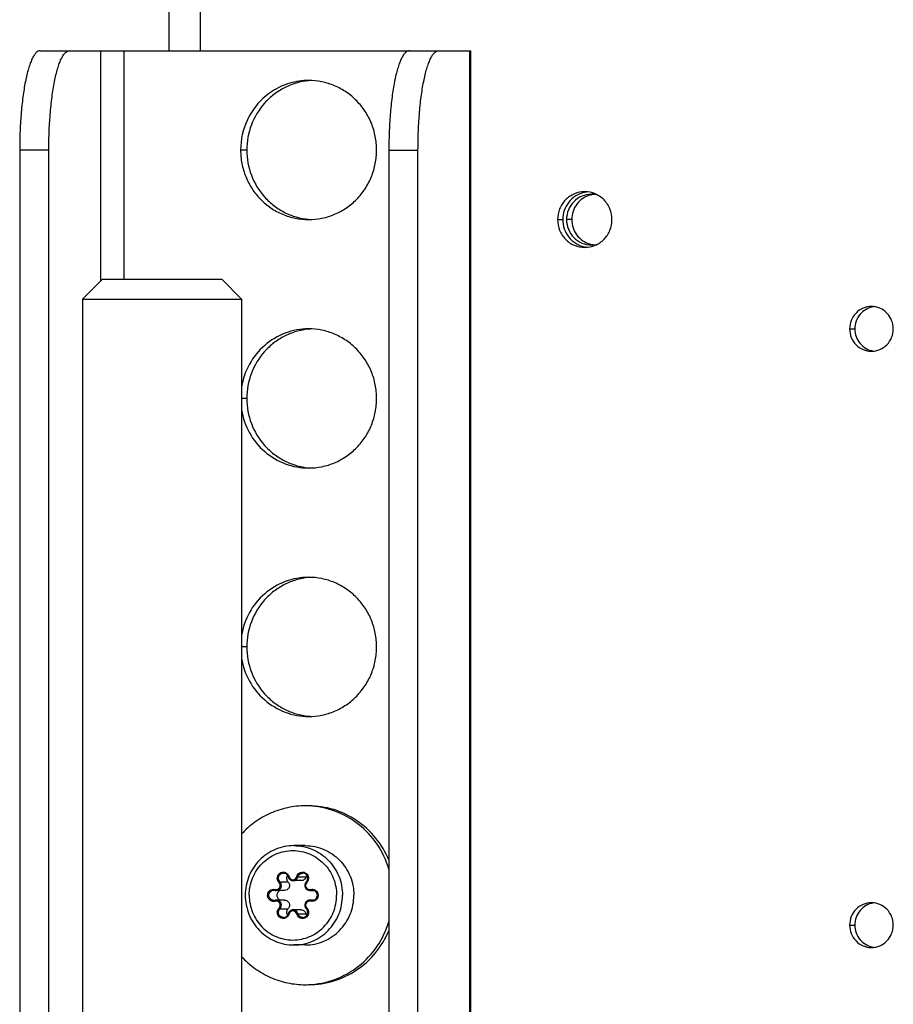
# Model space of a CAD drawing. Units: millimetres. Extents: x 0 to 420, y 0 to 297.
# Drawn here: x 340 to 348, y 153 to 163 of the extents above; entities that cross this region are included whole.
import ezdxf

# ---------------------------------------------------------------- set-up
doc = ezdxf.new("R2010")
doc.units = ezdxf.units.MM
doc.header["$LTSCALE"] = 23.1
doc.layers.get('0').update_dxf_attribs({"linetype": 'CONTINUOUS'})
for name, color, linetype in [('AUTO_AXIS', 7, 'CONTINUOUS'), ('BEZUGSACHSEN', 7, 'CONTINUOUS'), ('RUNDUNGEN', 7, 'CONTINUOUS')]:
    doc.layers.add(name, color=color, linetype=linetype)

msp = doc.modelspace()

# ---------------------------------------------------------------- linework, layer by layer
at = {"color": 3, "linetype": 'CONTINUOUS'}
msp.add_line((341.2, 162.5995), (341.2, 237.8995), dxfattribs=at)
at = {"color": 9, "linetype": 'CONTINUOUS'}
msp.add_line((341.5168, 162.5995), (341.5168, 237.8995), dxfattribs=at)
at = {"color": 7, "linetype": 'CONTINUOUS'}
for p, q in [((340.5296, 160.2995), (340.3296, 160.0995)), ((340.5296, 160.2995), (341.7296, 160.2995)), ((341.7296, 160.2995), (341.9296, 160.0995)), ((340.3296, 160.0995), (341.9296, 160.0995)), ((340.3296, 160.0995), (340.3296, 147.6995)), ((341.9296, 160.0995), (341.9296, 147.6995)), ((342.53, 154.2467), (342.4489, 154.2467)), ((342.3617, 154.1474), (342.2807, 154.1474)), ((342.6611, 154.1474), (342.6171, 154.1474)), ((342.3617, 154.0516), (342.2807, 154.0516)), ((342.6611, 154.0516), (342.6171, 154.0516)), ((342.53, 153.9523), (342.4489, 153.9523))]:
    msp.add_line(p, q, dxfattribs=at)
for points, knots in [([(342.4572, 154.5995), (342.3933, 154.5995), (342.2639, 154.5733), (342.1009, 154.4615), (341.9923, 154.2954), (341.967, 154.1644), (341.967, 154.0995)], [0, 0, 0, 0, 0.247932, 0.497079, 0.747936, 1, 1, 1, 1]), ([(342.3922, 154.3017), (342.3853, 154.292), (342.3783, 154.2671), (342.389, 154.2436), (342.3973, 154.2352)], [0, 0, 0, 0, 0.500561, 1, 1, 1, 1]), ([(342.5785, 154.2848), (342.5758, 154.2742), (342.5631, 154.2544), (342.5408, 154.2467), (342.53, 154.2467)], [0, 0, 0, 0, 0.503257, 1, 1, 1, 1]), ([(342.3973, 154.2352), (342.4042, 154.2281), (342.414, 154.2093), (342.411, 154.1781), (342.3916, 154.1536), (342.3715, 154.1474), (342.3618, 154.1474)], [0, 0, 0, 0, 0.25091, 0.502982, 0.752905, 1, 1, 1, 1]), ([(341.967, 154.0995), (341.967, 154.0346), (341.9923, 153.9037), (342.1009, 153.7375), (342.2639, 153.6258), (342.3933, 153.5995), (342.4572, 153.5995)], [0, 0, 0, 0, 0.252064, 0.502921, 0.752068, 1, 1, 1, 1]), ([(342.3176, 154.1475), (342.3083, 154.1438), (342.2915, 154.1302), (342.2824, 154.0995), (342.2915, 154.0688), (342.3083, 154.0552), (342.3176, 154.0516)], [0, 0, 0, 0, 0.248552, 0.5, 0.751448, 1, 1, 1, 1]), ([(342.3618, 154.0516), (342.3715, 154.0516), (342.3916, 154.0454), (342.411, 154.0209), (342.414, 153.9897), (342.4042, 153.9709), (342.3973, 153.9639)], [0, 0, 0, 0, 0.247095, 0.497018, 0.74909, 1, 1, 1, 1]), ([(342.3973, 153.9639), (342.389, 153.9554), (342.3783, 153.9319), (342.3853, 153.907), (342.3922, 153.8973)], [0, 0, 0, 0, 0.499439, 1, 1, 1, 1]), ([(342.53, 153.9523), (342.5408, 153.9523), (342.5631, 153.9447), (342.5758, 153.9248), (342.5785, 153.9142)], [0, 0, 0, 0, 0.496743, 1, 1, 1, 1])]:
    msp.add_open_spline(points, degree=3, knots=knots, dxfattribs=at)
at = {"color": 9, "linetype": 'CONTINUOUS'}
for points, knots in [([(342.4572, 154.5995), (342.5209, 154.5995), (342.65, 154.5733), (342.8126, 154.4616), (342.921, 154.2954), (342.9463, 154.1645), (342.9463, 154.0995)], [0, 0, 0, 0, 0.247443, 0.496392, 0.747455, 1, 1, 1, 1]), ([(342.0066, 154.0995), (342.0066, 154.158), (342.0294, 154.2758), (342.1269, 154.4254), (342.2735, 154.5259), (342.4468, 154.5613), (342.6202, 154.5259), (342.7667, 154.4254), (342.8642, 154.2758), (342.887, 154.158), (342.887, 154.0995)], [0, 0, 0, 0, 0.126272, 0.251804, 0.376278, 0.5, 0.623722, 0.748196, 0.873728, 1, 1, 1, 1]), ([(342.0066, 154.0995), (342.0066, 154.041), (342.0294, 153.9232), (342.1269, 153.7736), (342.2735, 153.6731), (342.4468, 153.6378), (342.6202, 153.6731), (342.7667, 153.7736), (342.8642, 153.9232), (342.887, 154.041), (342.887, 154.0995)], [0, 0, 0, 0, 0.126272, 0.251804, 0.376278, 0.5, 0.623722, 0.748196, 0.873728, 1, 1, 1, 1]), ([(342.4572, 153.5995), (342.5209, 153.5995), (342.65, 153.6257), (342.8126, 153.7374), (342.921, 153.9036), (342.9463, 154.0345), (342.9463, 154.0995)], [0, 0, 0, 0, 0.247443, 0.496392, 0.747455, 1, 1, 1, 1])]:
    msp.add_open_spline(points, degree=3, knots=knots, dxfattribs=at)
at = {"color": 7, "linetype": 'CONTINUOUS'}
for points in [[(342.5864, 154.3017), (342.5828, 154.2966), (342.5801, 154.2908), (342.5785, 154.2848)], [(342.5785, 153.9142), (342.5801, 153.9082), (342.5828, 153.9024), (342.5864, 153.8973)]]:
    msp.add_open_spline(points, degree=3, dxfattribs=at)
at = {"layer": 'AUTO_AXIS', "color": 7, "linetype": 'CONTINUOUS'}
for p, q in [((342.5716, 154.5995), (342.4572, 154.5995)), ((342.5716, 153.5995), (342.4572, 153.5995))]:
    msp.add_line(p, q, dxfattribs=at)
for centre, start, end in [((342.5716, 154.1388), 87.78603, 89.99951), ((342.5716, 154.0602), 270.00049, 272.21397)]:
    msp.add_arc(centre, 0.8607, start, end, dxfattribs=at)
for points, knots in [([(342.5716, 154.9995), (342.5116, 154.9995), (342.3913, 154.9869), (342.2188, 154.9309), (342.0609, 154.8404), (341.97, 154.7595), (341.9292, 154.7149)], [0, 0, 0, 0, 0.248978, 0.49841, 0.748671, 1, 1, 1, 1]), ([(343.4133, 154.4556), (343.3797, 154.5353), (343.2894, 154.6855), (343.0962, 154.8616), (342.8616, 154.9738), (342.69, 154.9995), (342.6048, 154.9995)], [0, 0, 0, 0, 0.252126, 0.502689, 0.751785, 1, 1, 1, 1]), ([(343.4132, 154.3635), (343.3868, 154.4515), (343.3069, 154.6202), (343.1174, 154.8238), (342.8762, 154.9594), (342.6951, 154.9954), (342.6048, 154.9989)], [0, 0, 0, 0, 0.252264, 0.502958, 0.752021, 1, 1, 1, 1]), ([(342.5716, 154.5995), (342.6352, 154.5995), (342.7644, 154.5733), (342.9269, 154.4616), (343.0354, 154.2954), (343.0606, 154.1645), (343.0606, 154.0995)], [0, 0, 0, 0, 0.247443, 0.496392, 0.747455, 1, 1, 1, 1]), ([(342.5716, 153.5995), (342.6352, 153.5995), (342.7644, 153.6257), (342.9269, 153.7374), (343.0354, 153.9036), (343.0606, 154.0345), (343.0606, 154.0995)], [0, 0, 0, 0, 0.247443, 0.496392, 0.747455, 1, 1, 1, 1]), ([(342.6048, 153.2002), (342.6951, 153.2036), (342.8762, 153.2397), (343.1174, 153.3752), (343.3069, 153.5789), (343.3868, 153.7475), (343.4132, 153.8355)], [0, 0, 0, 0, 0.247979, 0.497042, 0.747736, 1, 1, 1, 1]), ([(342.6048, 153.1995), (342.69, 153.1995), (342.8616, 153.2252), (343.0962, 153.3375), (343.2894, 153.5135), (343.3797, 153.6637), (343.4133, 153.7434)], [0, 0, 0, 0, 0.248215, 0.497311, 0.747874, 1, 1, 1, 1]), ([(341.9292, 153.4841), (341.97, 153.4396), (342.0609, 153.3587), (342.2188, 153.2681), (342.3913, 153.2121), (342.5116, 153.1995), (342.5716, 153.1995)], [0, 0, 0, 0, 0.251329, 0.50159, 0.751022, 1, 1, 1, 1])]:
    msp.add_open_spline(points, degree=3, knots=knots, dxfattribs=at)
at = {"layer": 'BEZUGSACHSEN', "color": 7, "linetype": 'CONTINUOUS'}
for p, q in [((339.9038, 162.5995), (343.9142, 162.5995)), ((339.9894, 147.6995), (339.9894, 161.5995)), ((343.4129, 161.5995), (343.4129, 147.6995))]:
    msp.add_line(p, q, dxfattribs=at)
at = {"layer": 'BEZUGSACHSEN', "color": 9, "linetype": 'CONTINUOUS'}
for p, q in [((340.5091, 162.5995), (340.5091, 160.2791)), ((340.7463, 160.2995), (340.7463, 162.5995)), ((344.2261, 162.5995), (344.2261, 147.6995)), ((339.9894, 161.5995), (339.6959, 161.5995)), ((341.9825, 161.5995), (341.9201, 161.5995)), ((343.4129, 161.5995), (343.7063, 161.5995)), ((345.1117, 160.8995), (345.1637, 160.8995)), ((345.2538, 160.8995), (345.2018, 160.8995)), ((348.0519, 159.7995), (348.1039, 159.7995)), ((341.9825, 159.0995), (341.9296, 159.0995)), ((341.9825, 156.5995), (341.9296, 156.5995)), ((348.0519, 153.7995), (348.1039, 153.7995))]:
    msp.add_line(p, q, dxfattribs=at)
at = {"layer": 'BEZUGSACHSEN', "color": 3, "linetype": 'CONTINUOUS'}
for p, q in [((343.9142, 162.5995), (344.237, 162.5995)), ((344.237, 147.7395), (344.237, 162.5995)), ((339.6959, 161.5995), (339.6959, 147.6995)), ((343.7063, 147.6995), (343.7063, 161.5995))]:
    msp.add_line(p, q, dxfattribs=at)
for centre, radius, start, end in [((342.6672, 161.6294), 0.6701, 92.66958, 95.32132), ((345.5033, 160.9097), 0.2448, 99.68196, 104.51317), ((345.5032, 160.9101), 0.2445, 96.12065, 99.68182), ((342.6672, 161.5696), 0.6701, 264.67868, 267.33042), ((345.5033, 160.8893), 0.2448, 255.48683, 260.31804), ((345.5032, 160.889), 0.2445, 260.31818, 263.87935), ((342.6672, 159.1294), 0.6701, 92.66958, 95.32132), ((342.6672, 159.0696), 0.6701, 264.67868, 267.33042), ((342.6672, 156.6294), 0.6701, 92.66958, 95.32132), ((342.6672, 156.5696), 0.6701, 264.67868, 267.33042)]:
    msp.add_arc(centre, radius, start, end, dxfattribs=at)
at = {"layer": 'BEZUGSACHSEN', "color": 7, "linetype": 'CONTINUOUS'}
for centre, radius, start, end in [((342.6331, 161.5998), 0.713, 154.73967, 180.02016), ((345.4377, 160.911), 0.2686, 98.36422, 102.53911), ((345.4376, 160.9114), 0.2681, 95.56795, 98.36149), ((345.451, 160.9091), 0.2454, 74.56392, 89.96012), ((345.4377, 160.8881), 0.2686, 257.46089, 261.63578), ((345.451, 160.89), 0.2454, 270.03988, 285.43608), ((345.4376, 160.8876), 0.2681, 261.63851, 264.43205), ((348.324, 159.8088), 0.2157, 96.93817, 98.76008), ((348.324, 159.7902), 0.2157, 261.23992, 263.06183), ((348.324, 153.8088), 0.2157, 96.93817, 98.76008), ((348.324, 153.7902), 0.2157, 261.23992, 263.06183)]:
    msp.add_arc(centre, radius, start, end, dxfattribs=at)
at = {"layer": 'BEZUGSACHSEN', "color": 3, "linetype": 'CONTINUOUS'}
for points, knots in [([(339.9038, 162.5995), (339.8968, 162.5995), (339.8815, 162.5955), (339.8609, 162.5796), (339.8413, 162.555), (339.8225, 162.5215), (339.8043, 162.4793), (339.7871, 162.4288), (339.7709, 162.3704), (339.75, 162.2787), (339.7285, 162.1486), (339.7099, 161.9777), (339.6985, 161.7923), (339.6959, 161.6646), (339.6959, 161.5995)], [0, 0, 0, 0, 0.019881, 0.043419, 0.07284, 0.109142, 0.152656, 0.203355, 0.260996, 0.32519, 0.471138, 0.636287, 0.814742, 1, 1, 1, 1]), ([(343.7063, 161.5995), (343.7063, 161.6646), (343.7089, 161.7923), (343.7203, 161.9777), (343.7389, 162.1486), (343.7605, 162.2787), (343.7813, 162.3704), (343.7975, 162.4288), (343.8147, 162.4793), (343.8329, 162.5215), (343.8517, 162.555), (343.8713, 162.5796), (343.8919, 162.5955), (343.9072, 162.5995), (343.9142, 162.5995)], [0, 0, 0, 0, 0.185258, 0.363713, 0.528862, 0.67481, 0.739004, 0.796645, 0.847344, 0.890858, 0.92716, 0.956581, 0.980119, 1, 1, 1, 1]), ([(342.6051, 162.2966), (342.5631, 162.2927), (342.4795, 162.2769), (342.3608, 162.23), (342.2525, 162.1616), (342.1272, 162.045), (342.0138, 161.8579), (341.9825, 161.6853), (341.9825, 161.5995)], [0, 0, 0, 0, 0.123883, 0.248034, 0.372594, 0.497644, 0.748156, 1, 1, 1, 1]), ([(341.9825, 161.5995), (341.9825, 161.5137), (342.0138, 161.3411), (342.1272, 161.1541), (342.2525, 161.0375), (342.3608, 160.969), (342.4795, 160.9222), (342.5631, 160.9063), (342.6051, 160.9024)], [0, 0, 0, 0, 0.251844, 0.502356, 0.627406, 0.751966, 0.876117, 1, 1, 1, 1]), ([(345.3856, 161.1795), (345.3499, 161.1795), (345.2776, 161.1648), (345.1866, 161.1023), (345.1259, 161.0092), (345.1117, 160.9359), (345.1117, 160.8995)], [0, 0, 0, 0, 0.247443, 0.496392, 0.747454, 1, 1, 1, 1]), ([(345.442, 161.1467), (345.3893, 161.1331), (345.2903, 161.0673), (345.2538, 160.9546), (345.2538, 160.8995)], [0, 0, 0, 0, 0.496726, 1, 1, 1, 1]), ([(345.6595, 160.8995), (345.6595, 160.9359), (345.6453, 161.0092), (345.5846, 161.1023), (345.4936, 161.1648), (345.4212, 161.1795), (345.3856, 161.1795)], [0, 0, 0, 0, 0.252546, 0.503608, 0.752557, 1, 1, 1, 1]), ([(345.1117, 160.8995), (345.1117, 160.8631), (345.1259, 160.7898), (345.1866, 160.6968), (345.2776, 160.6342), (345.3499, 160.6195), (345.3856, 160.6195)], [0, 0, 0, 0, 0.252546, 0.503608, 0.752557, 1, 1, 1, 1]), ([(345.2538, 160.8995), (345.2538, 160.8444), (345.2903, 160.7318), (345.3893, 160.6659), (345.442, 160.6523)], [0, 0, 0, 0, 0.503274, 1, 1, 1, 1]), ([(345.3856, 160.6195), (345.4212, 160.6195), (345.4936, 160.6342), (345.5846, 160.6968), (345.6453, 160.7898), (345.6595, 160.8631), (345.6595, 160.8995)], [0, 0, 0, 0, 0.247443, 0.496392, 0.747454, 1, 1, 1, 1]), ([(348.272, 160.0245), (348.2433, 160.0245), (348.1852, 160.0127), (348.1121, 159.9625), (348.0633, 159.8877), (348.0519, 159.8288), (348.0519, 159.7995)], [0, 0, 0, 0, 0.247443, 0.496392, 0.747455, 1, 1, 1, 1]), ([(348.4921, 159.7995), (348.4921, 159.8288), (348.4807, 159.8877), (348.4319, 159.9625), (348.3588, 160.0127), (348.3006, 160.0245), (348.272, 160.0245)], [0, 0, 0, 0, 0.252545, 0.503608, 0.752557, 1, 1, 1, 1]), ([(342.6051, 159.7966), (342.5631, 159.7927), (342.4795, 159.7769), (342.3608, 159.73), (342.2525, 159.6616), (342.1272, 159.545), (342.0138, 159.3579), (341.9825, 159.1853), (341.9825, 159.0995)], [0, 0, 0, 0, 0.123883, 0.248034, 0.372594, 0.497644, 0.748156, 1, 1, 1, 1]), ([(348.0519, 159.7995), (348.0519, 159.7703), (348.0633, 159.7114), (348.1121, 159.6366), (348.1852, 159.5863), (348.2433, 159.5745), (348.272, 159.5745)], [0, 0, 0, 0, 0.252545, 0.503608, 0.752557, 1, 1, 1, 1]), ([(348.272, 159.5745), (348.3006, 159.5745), (348.3588, 159.5863), (348.4319, 159.6366), (348.4807, 159.7114), (348.4921, 159.7703), (348.4921, 159.7995)], [0, 0, 0, 0, 0.247443, 0.496392, 0.747455, 1, 1, 1, 1]), ([(341.9825, 159.0995), (341.9825, 159.0137), (342.0138, 158.8411), (342.1272, 158.6541), (342.2525, 158.5375), (342.3608, 158.469), (342.4795, 158.4222), (342.5631, 158.4063), (342.6051, 158.4024)], [0, 0, 0, 0, 0.251844, 0.502356, 0.627406, 0.751966, 0.876117, 1, 1, 1, 1]), ([(342.6051, 157.2966), (342.5631, 157.2927), (342.4795, 157.2769), (342.3608, 157.23), (342.2525, 157.1616), (342.1272, 157.045), (342.0138, 156.8579), (341.9825, 156.6853), (341.9825, 156.5995)], [0, 0, 0, 0, 0.123883, 0.248034, 0.372594, 0.497644, 0.748156, 1, 1, 1, 1]), ([(341.9825, 156.5995), (341.9825, 156.5137), (342.0138, 156.3411), (342.1272, 156.1541), (342.2525, 156.0375), (342.3608, 155.969), (342.4795, 155.9222), (342.5631, 155.9063), (342.6051, 155.9024)], [0, 0, 0, 0, 0.251844, 0.502356, 0.627406, 0.751966, 0.876117, 1, 1, 1, 1]), ([(348.272, 154.0245), (348.2433, 154.0245), (348.1852, 154.0127), (348.1121, 153.9625), (348.0633, 153.8877), (348.0519, 153.8288), (348.0519, 153.7995)], [0, 0, 0, 0, 0.247443, 0.496392, 0.747455, 1, 1, 1, 1]), ([(348.4921, 153.7995), (348.4921, 153.8288), (348.4807, 153.8877), (348.4319, 153.9625), (348.3588, 154.0127), (348.3006, 154.0245), (348.272, 154.0245)], [0, 0, 0, 0, 0.252545, 0.503608, 0.752557, 1, 1, 1, 1]), ([(348.0519, 153.7995), (348.0519, 153.7703), (348.0633, 153.7114), (348.1121, 153.6366), (348.1852, 153.5863), (348.2433, 153.5745), (348.272, 153.5745)], [0, 0, 0, 0, 0.252545, 0.503608, 0.752557, 1, 1, 1, 1]), ([(348.272, 153.5745), (348.3006, 153.5745), (348.3588, 153.5863), (348.4319, 153.6366), (348.4807, 153.7114), (348.4921, 153.7703), (348.4921, 153.7995)], [0, 0, 0, 0, 0.247443, 0.496392, 0.747455, 1, 1, 1, 1])]:
    msp.add_open_spline(points, degree=3, knots=knots, dxfattribs=at)
at = {"layer": 'BEZUGSACHSEN', "color": 7, "linetype": 'CONTINUOUS'}
for points, knots in [([(339.9894, 161.5995), (339.9894, 161.6646), (339.9919, 161.7923), (340.0034, 161.9777), (340.022, 162.1486), (340.0435, 162.2787), (340.0643, 162.3704), (340.0805, 162.4288), (340.0977, 162.4793), (340.1159, 162.5215), (340.1348, 162.555), (340.1544, 162.5796), (340.175, 162.5955), (340.1903, 162.5995), (340.1973, 162.5995)], [0, 0, 0, 0, 0.185258, 0.363713, 0.528862, 0.67481, 0.739004, 0.796645, 0.847344, 0.890858, 0.92716, 0.956581, 0.980119, 1, 1, 1, 1]), ([(343.6208, 162.5995), (343.6138, 162.5995), (343.5985, 162.5955), (343.5779, 162.5796), (343.5583, 162.555), (343.5394, 162.5215), (343.5213, 162.4793), (343.504, 162.4288), (343.4878, 162.3704), (343.467, 162.2787), (343.4455, 162.1486), (343.4269, 161.9777), (343.4154, 161.7923), (343.4129, 161.6646), (343.4129, 161.5995)], [0, 0, 0, 0, 0.019881, 0.043419, 0.07284, 0.109142, 0.152656, 0.203355, 0.260996, 0.32519, 0.471138, 0.636287, 0.814742, 1, 1, 1, 1]), ([(342.6048, 162.2995), (342.5411, 162.2995), (342.4126, 162.281), (342.2357, 162.2), (342.0876, 162.0722), (342.016, 161.9625), (341.9883, 161.904)], [0, 0, 0, 0, 0.248309, 0.497441, 0.747959, 1, 1, 1, 1]), ([(343.2895, 161.5995), (343.2895, 161.6452), (343.2807, 161.7369), (343.2416, 161.8689), (343.178, 161.9907), (343.0923, 162.0975), (342.9879, 162.1851), (342.8687, 162.2503), (342.7394, 162.2905), (342.6496, 162.2995), (342.6048, 162.2995)], [0, 0, 0, 0, 0.126351, 0.252497, 0.378266, 0.503539, 0.628273, 0.752507, 0.876358, 1, 1, 1, 1]), ([(341.9201, 161.5995), (341.9201, 161.5538), (341.9289, 161.4622), (341.9681, 161.3301), (342.0317, 161.2083), (342.1173, 161.1016), (342.2217, 161.0139), (342.3409, 160.9487), (342.4702, 160.9086), (342.5601, 160.8995), (342.6048, 160.8995)], [0, 0, 0, 0, 0.126351, 0.252497, 0.378266, 0.503539, 0.628273, 0.752507, 0.876358, 1, 1, 1, 1]), ([(342.6048, 160.8995), (342.6496, 160.8995), (342.7394, 160.9086), (342.8687, 160.9487), (342.9879, 161.0139), (343.0923, 161.1016), (343.178, 161.2083), (343.2416, 161.3301), (343.2807, 161.4622), (343.2895, 161.5538), (343.2895, 161.5995)], [0, 0, 0, 0, 0.123642, 0.247493, 0.371727, 0.496461, 0.621734, 0.747503, 0.873649, 1, 1, 1, 1]), ([(345.3793, 161.1731), (345.3197, 161.1598), (345.2059, 161.0884), (345.1637, 160.9615), (345.1637, 160.8995)], [0, 0, 0, 0, 0.496626, 1, 1, 1, 1]), ([(345.4512, 161.1545), (345.4187, 161.1545), (345.3529, 161.1411), (345.27, 161.0842), (345.2147, 160.9994), (345.2018, 160.9327), (345.2018, 160.8995)], [0, 0, 0, 0, 0.247443, 0.496392, 0.747455, 1, 1, 1, 1]), ([(345.1637, 160.8995), (345.1637, 160.8376), (345.2059, 160.7106), (345.3197, 160.6392), (345.3793, 160.6259)], [0, 0, 0, 0, 0.503374, 1, 1, 1, 1]), ([(345.2018, 160.8995), (345.2018, 160.8664), (345.2147, 160.7996), (345.27, 160.7149), (345.3529, 160.6579), (345.4187, 160.6445), (345.4512, 160.6445)], [0, 0, 0, 0, 0.252545, 0.503608, 0.752557, 1, 1, 1, 1]), ([(348.2912, 160.022), (348.2405, 160.0142), (348.1412, 159.9585), (348.1039, 159.8516), (348.1039, 159.7995)], [0, 0, 0, 0, 0.496446, 1, 1, 1, 1]), ([(342.6048, 159.7995), (342.525, 159.7995), (342.3636, 159.7703), (342.1527, 159.6443), (341.997, 159.4524), (341.9427, 159.2956), (341.9296, 159.2154)], [0, 0, 0, 0, 0.247725, 0.496688, 0.747531, 1, 1, 1, 1]), ([(343.2895, 159.0995), (343.2895, 159.1452), (343.2807, 159.2369), (343.2416, 159.3689), (343.178, 159.4907), (343.0923, 159.5975), (342.9879, 159.6851), (342.8687, 159.7503), (342.7394, 159.7905), (342.6496, 159.7995), (342.6048, 159.7995)], [0, 0, 0, 0, 0.126351, 0.252497, 0.378266, 0.503539, 0.628273, 0.752507, 0.876358, 1, 1, 1, 1]), ([(348.1039, 159.7995), (348.1039, 159.7475), (348.1412, 159.6405), (348.2405, 159.5848), (348.2912, 159.577)], [0, 0, 0, 0, 0.503554, 1, 1, 1, 1]), ([(342.6048, 158.3995), (342.6496, 158.3995), (342.7394, 158.4086), (342.8687, 158.4487), (342.9879, 158.5139), (343.0923, 158.6016), (343.178, 158.7083), (343.2416, 158.8301), (343.2807, 158.9622), (343.2895, 159.0538), (343.2895, 159.0995)], [0, 0, 0, 0, 0.123642, 0.247493, 0.371727, 0.496461, 0.621734, 0.747503, 0.873649, 1, 1, 1, 1]), ([(341.9296, 158.9837), (341.9427, 158.9034), (341.997, 158.7466), (342.1527, 158.5547), (342.3636, 158.4288), (342.525, 158.3995), (342.6048, 158.3995)], [0, 0, 0, 0, 0.252469, 0.503312, 0.752275, 1, 1, 1, 1]), ([(342.6048, 157.2995), (342.525, 157.2995), (342.3636, 157.2703), (342.1527, 157.1443), (341.997, 156.9524), (341.9427, 156.7956), (341.9296, 156.7154)], [0, 0, 0, 0, 0.247725, 0.496688, 0.747531, 1, 1, 1, 1]), ([(343.2895, 156.5995), (343.2895, 156.6452), (343.2807, 156.7369), (343.2416, 156.8689), (343.178, 156.9907), (343.0923, 157.0975), (342.9879, 157.1851), (342.8687, 157.2503), (342.7394, 157.2905), (342.6496, 157.2995), (342.6048, 157.2995)], [0, 0, 0, 0, 0.126351, 0.252497, 0.378266, 0.503539, 0.628273, 0.752507, 0.876358, 1, 1, 1, 1]), ([(342.6048, 155.8995), (342.6496, 155.8995), (342.7394, 155.9086), (342.8687, 155.9487), (342.9879, 156.0139), (343.0923, 156.1016), (343.178, 156.2083), (343.2416, 156.3301), (343.2807, 156.4622), (343.2895, 156.5538), (343.2895, 156.5995)], [0, 0, 0, 0, 0.123642, 0.247493, 0.371727, 0.496461, 0.621734, 0.747503, 0.873649, 1, 1, 1, 1]), ([(341.9296, 156.4837), (341.9427, 156.4034), (341.997, 156.2466), (342.1527, 156.0547), (342.3636, 155.9288), (342.525, 155.8995), (342.6048, 155.8995)], [0, 0, 0, 0, 0.252469, 0.503312, 0.752275, 1, 1, 1, 1]), ([(348.2912, 154.022), (348.2405, 154.0142), (348.1412, 153.9585), (348.1039, 153.8516), (348.1039, 153.7995)], [0, 0, 0, 0, 0.496446, 1, 1, 1, 1]), ([(348.1039, 153.7995), (348.1039, 153.7475), (348.1412, 153.6405), (348.2405, 153.5848), (348.2912, 153.577)], [0, 0, 0, 0, 0.503554, 1, 1, 1, 1])]:
    msp.add_open_spline(points, degree=3, knots=knots, dxfattribs=at)
at = {"layer": 'RUNDUNGEN', "color": 9, "linetype": 'CONTINUOUS'}
for p, q in [((342.4975, 154.2848), (342.5785, 154.2848)), ((342.3162, 154.2352), (342.3973, 154.2352)), ((342.6301, 154.1492), (342.6561, 154.1492)), ((342.6301, 154.0499), (342.6561, 154.0499)), ((342.3162, 153.9639), (342.3973, 153.9639)), ((342.4975, 153.9142), (342.5785, 153.9142))]:
    msp.add_line(p, q, dxfattribs=at)
at = {"layer": 'RUNDUNGEN', "color": 7, "linetype": 'CONTINUOUS'}
for centre, radius, start, end in [((342.6176, 154.1997), 0.0507, 135.63496, 137.90228), ((342.2546, 154.1018), 0.0491, 74.72032, 89.9307), ((342.2807, 154.1973), 0.0499, 254.7099, 269.96128), ((342.2546, 154.0972), 0.0491, 270.06934, 285.27968), ((342.2807, 154.0017), 0.0499, 90.03872, 105.2901), ((342.6176, 153.9994), 0.0507, 222.09827, 224.36504)]:
    msp.add_arc(centre, radius, start, end, dxfattribs=at)
at = {"layer": 'RUNDUNGEN', "color": 9, "linetype": 'CONTINUOUS'}
for centre, radius, start, end in [((342.6171, 154.1969), 0.0495, 270.04556, 285.28561), ((342.6432, 154.1014), 0.0495, 90.04897, 105.27942), ((342.6171, 154.0021), 0.0495, 74.71439, 89.95444), ((342.6432, 154.0977), 0.0495, 254.72058, 269.95103), ((342.5433, 153.9287), 0.0604, 42.46839, 44.36557)]:
    msp.add_arc(centre, radius, start, end, dxfattribs=at)
for points, knots in [([(342.3072, 154.2281), (342.3017, 154.2338), (342.2927, 154.2475), (342.2881, 154.2715), (342.2927, 154.2956), (342.3061, 154.316), (342.3261, 154.3297), (342.3498, 154.3345), (342.3734, 154.3297), (342.3867, 154.3205), (342.3922, 154.3148)], [0, 0, 0, 0, 0.125536, 0.251802, 0.378075, 0.503605, 0.628077, 0.751797, 0.875521, 1, 1, 1, 1]), ([(342.3162, 154.2352), (342.3093, 154.2422), (342.2995, 154.261), (342.3025, 154.2922), (342.3219, 154.3167), (342.342, 154.3229), (342.3518, 154.3229)], [0, 0, 0, 0, 0.250913, 0.50299, 0.752914, 1, 1, 1, 1]), ([(342.4077, 154.2874), (342.4067, 154.2871), (342.4049, 154.2866), (342.4023, 154.2859), (342.4012, 154.2853), (342.4001, 154.2851), (342.4001, 154.2849)], [0, 0, 0, 0, 0.394746, 0.715291, 0.924369, 1, 1, 1, 1]), ([(342.4077, 154.2874), (342.4099, 154.2789), (342.4202, 154.2629), (342.4468, 154.2536), (342.4734, 154.2629), (342.4837, 154.2789), (342.4859, 154.2874)], [0, 0, 0, 0, 0.251625, 0.5, 0.748375, 1, 1, 1, 1]), ([(342.4489, 154.2467), (342.4597, 154.2467), (342.482, 154.2544), (342.4947, 154.2742), (342.4975, 154.2848)], [0, 0, 0, 0, 0.496743, 1, 1, 1, 1]), ([(342.4859, 154.2874), (342.4879, 154.2951), (342.495, 154.3098), (342.5131, 154.326), (342.5359, 154.334), (342.56, 154.3323), (342.5816, 154.3214), (342.5974, 154.3028), (342.6051, 154.2796), (342.604, 154.2632), (342.6019, 154.2555)], [0, 0, 0, 0, 0.125846, 0.25066, 0.374562, 0.49819, 0.622352, 0.747539, 0.873635, 1, 1, 1, 1]), ([(342.4859, 154.2874), (342.4883, 154.2867), (342.4922, 154.2859), (342.496, 154.2848), (342.4975, 154.2848)], [0, 0, 0, 0, 0.635833, 1, 1, 1, 1]), ([(342.4975, 154.2848), (342.5002, 154.2954), (342.5129, 154.3152), (342.5352, 154.3229), (342.546, 154.3229)], [0, 0, 0, 0, 0.503256, 1, 1, 1, 1]), ([(342.2681, 154.1588), (342.2765, 154.1565), (342.2954, 154.1578), (342.3163, 154.1768), (342.3217, 154.2045), (342.3134, 154.2218), (342.3072, 154.2281)], [0, 0, 0, 0, 0.246969, 0.49634, 0.748607, 1, 1, 1, 1]), ([(342.2807, 154.1474), (342.2904, 154.1474), (342.3105, 154.1536), (342.3299, 154.1781), (342.3329, 154.2093), (342.3231, 154.2281), (342.3162, 154.2352)], [0, 0, 0, 0, 0.247088, 0.497012, 0.749089, 1, 1, 1, 1]), ([(342.3072, 154.2281), (342.3089, 154.2299), (342.3114, 154.2322), (342.3145, 154.2344), (342.3157, 154.2352), (342.3162, 154.2352)], [0, 0, 0, 0, 0.645197, 0.876087, 1, 1, 1, 1]), ([(342.5864, 154.2281), (342.5802, 154.2218), (342.5719, 154.2045), (342.5773, 154.1768), (342.5982, 154.1578), (342.6172, 154.1565), (342.6255, 154.1588)], [0, 0, 0, 0, 0.251393, 0.50366, 0.753031, 1, 1, 1, 1]), ([(342.5864, 154.2281), (342.585, 154.2295), (342.5831, 154.2317), (342.5816, 154.2338), (342.5812, 154.2349), (342.5813, 154.2351)], [0, 0, 0, 0, 0.696773, 0.907846, 1, 1, 1, 1]), ([(342.2681, 154.0402), (342.2606, 154.0381), (342.2444, 154.037), (342.2216, 154.045), (342.2036, 154.0613), (342.193, 154.0833), (342.1915, 154.1078), (342.1992, 154.131), (342.215, 154.1495), (342.2295, 154.1568), (342.2371, 154.1589)], [0, 0, 0, 0, 0.123633, 0.24753, 0.372356, 0.498201, 0.624568, 0.750661, 0.875842, 1, 1, 1, 1]), ([(342.2546, 154.0481), (342.2481, 154.0481), (342.2348, 154.0508), (342.2127, 154.0659), (342.1988, 154.0995), (342.2127, 154.1331), (342.2348, 154.1482), (342.2481, 154.1509), (342.2546, 154.1509)], [0, 0, 0, 0, 0.124895, 0.250551, 0.5, 0.749449, 0.875105, 1, 1, 1, 1]), ([(342.2681, 154.1588), (342.2675, 154.1567), (342.267, 154.1536), (342.2668, 154.1505), (342.2672, 154.1493), (342.2675, 154.1492)], [0, 0, 0, 0, 0.681298, 0.896105, 1, 1, 1, 1]), ([(342.6255, 154.1588), (342.6331, 154.1609), (342.6492, 154.162), (342.672, 154.154), (342.69, 154.1378), (342.7006, 154.1157), (342.7022, 154.0913), (342.6944, 154.068), (342.6786, 154.0495), (342.6641, 154.0422), (342.6565, 154.0402)], [0, 0, 0, 0, 0.123633, 0.24753, 0.372356, 0.498201, 0.624568, 0.750661, 0.875842, 1, 1, 1, 1]), ([(342.6255, 154.1588), (342.6261, 154.1565), (342.6272, 154.1533), (342.6288, 154.1503), (342.6297, 154.1492), (342.6301, 154.1492)], [0, 0, 0, 0, 0.664387, 0.886946, 1, 1, 1, 1]), ([(342.2681, 154.0402), (342.2675, 154.0424), (342.267, 154.0454), (342.2668, 154.0485), (342.2672, 154.0498), (342.2675, 154.0499)], [0, 0, 0, 0, 0.681298, 0.896105, 1, 1, 1, 1]), ([(342.3072, 153.9709), (342.3134, 153.9773), (342.3217, 153.9945), (342.3163, 154.0223), (342.2954, 154.0413), (342.2765, 154.0425), (342.2681, 154.0402)], [0, 0, 0, 0, 0.251393, 0.50366, 0.753031, 1, 1, 1, 1]), ([(342.3162, 153.9639), (342.3231, 153.9709), (342.3329, 153.9897), (342.3299, 154.0209), (342.3105, 154.0454), (342.2904, 154.0516), (342.2807, 154.0516)], [0, 0, 0, 0, 0.250911, 0.502988, 0.752912, 1, 1, 1, 1]), ([(342.6255, 154.0402), (342.6172, 154.0425), (342.5982, 154.0413), (342.5773, 154.0223), (342.5719, 153.9945), (342.5802, 153.9773), (342.5864, 153.9709)], [0, 0, 0, 0, 0.246969, 0.49634, 0.748607, 1, 1, 1, 1]), ([(342.6255, 154.0402), (342.6261, 154.0425), (342.6272, 154.0457), (342.6288, 154.0488), (342.6297, 154.0499), (342.6301, 154.0499)], [0, 0, 0, 0, 0.664387, 0.886946, 1, 1, 1, 1]), ([(342.4077, 153.9116), (342.4057, 153.9039), (342.3986, 153.8892), (342.3806, 153.873), (342.3577, 153.8651), (342.3336, 153.8667), (342.312, 153.8776), (342.2962, 153.8962), (342.2886, 153.9194), (342.2897, 153.9358), (342.2917, 153.9435)], [0, 0, 0, 0, 0.125846, 0.25066, 0.374562, 0.49819, 0.622352, 0.747539, 0.873635, 1, 1, 1, 1]), ([(342.3518, 153.8761), (342.342, 153.8761), (342.3219, 153.8823), (342.3025, 153.9068), (342.2995, 153.938), (342.3093, 153.9568), (342.3162, 153.9639)], [0, 0, 0, 0, 0.247086, 0.49701, 0.749087, 1, 1, 1, 1]), ([(342.3072, 153.9709), (342.3089, 153.9692), (342.3114, 153.9668), (342.3145, 153.9646), (342.3157, 153.9639), (342.3162, 153.9639)], [0, 0, 0, 0, 0.645197, 0.876087, 1, 1, 1, 1]), ([(342.4077, 153.9116), (342.4067, 153.9119), (342.4049, 153.9124), (342.4023, 153.9131), (342.4012, 153.9137), (342.4001, 153.914), (342.4001, 153.9142)], [0, 0, 0, 0, 0.394746, 0.715291, 0.924369, 1, 1, 1, 1]), ([(342.4859, 153.9116), (342.4837, 153.9202), (342.4734, 153.9361), (342.4468, 153.9454), (342.4202, 153.9361), (342.4099, 153.9202), (342.4077, 153.9116)], [0, 0, 0, 0, 0.251625, 0.5, 0.748375, 1, 1, 1, 1]), ([(342.4975, 153.9142), (342.4947, 153.9248), (342.482, 153.9447), (342.4597, 153.9523), (342.4489, 153.9523)], [0, 0, 0, 0, 0.503257, 1, 1, 1, 1]), ([(342.4859, 153.9116), (342.4883, 153.9123), (342.4922, 153.9131), (342.496, 153.9142), (342.4975, 153.9142)], [0, 0, 0, 0, 0.635833, 1, 1, 1, 1]), ([(342.546, 153.8761), (342.5352, 153.8761), (342.5129, 153.8838), (342.5002, 153.9036), (342.4975, 153.9142)], [0, 0, 0, 0, 0.496744, 1, 1, 1, 1]), ([(342.5878, 153.9695), (342.5931, 153.9637), (342.6015, 153.9498), (342.6055, 153.9259), (342.6004, 153.9023), (342.5868, 153.8823), (342.5668, 153.8691), (342.5433, 153.8646), (342.52, 153.8695), (342.5068, 153.8786), (342.5014, 153.8842)], [0, 0, 0, 0, 0.125634, 0.251924, 0.37817, 0.503649, 0.628083, 0.75179, 0.875518, 1, 1, 1, 1]), ([(342.5864, 153.9709), (342.585, 153.9695), (342.5831, 153.9674), (342.5816, 153.9652), (342.5812, 153.9641), (342.5813, 153.964)], [0, 0, 0, 0, 0.696773, 0.907846, 1, 1, 1, 1])]:
    msp.add_open_spline(points, degree=3, knots=knots, dxfattribs=at)
at = {"layer": 'RUNDUNGEN', "color": 7, "linetype": 'CONTINUOUS'}
for points, knots in [([(342.3865, 154.3085), (342.382, 154.313), (342.371, 154.3203), (342.3581, 154.3229), (342.3518, 154.3229)], [0, 0, 0, 0, 0.502076, 1, 1, 1, 1]), ([(342.4001, 154.2849), (342.4029, 154.2743), (342.4156, 154.2544), (342.438, 154.2467), (342.4489, 154.2467)], [0, 0, 0, 0, 0.502142, 1, 1, 1, 1]), ([(342.5813, 154.2351), (342.5883, 154.2422), (342.5981, 154.261), (342.595, 154.2922), (342.5757, 154.3167), (342.5557, 154.3229), (342.546, 154.3229)], [0, 0, 0, 0, 0.251292, 0.504225, 0.754134, 1, 1, 1, 1]), ([(342.58, 154.2336), (342.5734, 154.2264), (342.5644, 154.2077), (342.5682, 154.1772), (342.5877, 154.1534), (342.6075, 154.1474), (342.6171, 154.1474)], [0, 0, 0, 0, 0.250719, 0.502055, 0.751933, 1, 1, 1, 1]), ([(342.6432, 154.0481), (342.6497, 154.0481), (342.6629, 154.0508), (342.6849, 154.0659), (342.6987, 154.0995), (342.6849, 154.1331), (342.6629, 154.1482), (342.6497, 154.1509), (342.6432, 154.1509)], [0, 0, 0, 0, 0.124345, 0.249765, 0.499999, 0.750234, 0.875655, 1, 1, 1, 1]), ([(342.6171, 154.0516), (342.6075, 154.0516), (342.5877, 154.0456), (342.5682, 154.0219), (342.5644, 153.9914), (342.5734, 153.9726), (342.58, 153.9654)], [0, 0, 0, 0, 0.248067, 0.497947, 0.749282, 1, 1, 1, 1]), ([(342.3518, 153.8761), (342.3625, 153.8761), (342.3848, 153.8838), (342.3973, 153.9036), (342.4001, 153.9142)], [0, 0, 0, 0, 0.495375, 1, 1, 1, 1]), ([(342.4489, 153.9523), (342.438, 153.9523), (342.4156, 153.9447), (342.4029, 153.9248), (342.4001, 153.9142)], [0, 0, 0, 0, 0.497858, 1, 1, 1, 1]), ([(342.546, 153.8761), (342.5557, 153.8761), (342.5757, 153.8823), (342.595, 153.9069), (342.5981, 153.9381), (342.5883, 153.9569), (342.5813, 153.964)], [0, 0, 0, 0, 0.245865, 0.495774, 0.748707, 1, 1, 1, 1])]:
    msp.add_open_spline(points, degree=3, knots=knots, dxfattribs=at)
msp.add_open_spline([(342.4001, 154.2849), (342.3978, 154.2937), (342.393, 154.3021), (342.3865, 154.3085)], degree=3, dxfattribs=at)
at = {"layer": 'RUNDUNGEN', "color": 9, "linetype": 'CONTINUOUS'}
for points in [[(342.3922, 154.3148), (342.3996, 154.3073), (342.405, 154.2976), (342.4077, 154.2874)], [(342.6019, 154.2555), (342.5992, 154.2454), (342.5938, 154.2356), (342.5864, 154.2281)], [(342.2371, 154.1589), (342.2471, 154.1616), (342.2581, 154.1616), (342.2681, 154.1588)], [(342.6565, 154.0402), (342.6465, 154.0375), (342.6355, 154.0375), (342.6255, 154.0402)], [(342.2917, 153.9435), (342.2944, 153.9537), (342.2999, 153.9634), (342.3072, 153.9709)], [(342.5014, 153.8842), (342.4941, 153.8917), (342.4886, 153.9015), (342.4859, 153.9116)]]:
    msp.add_open_spline(points, degree=3, dxfattribs=at)

doc.saveas('drawing.dxf')
